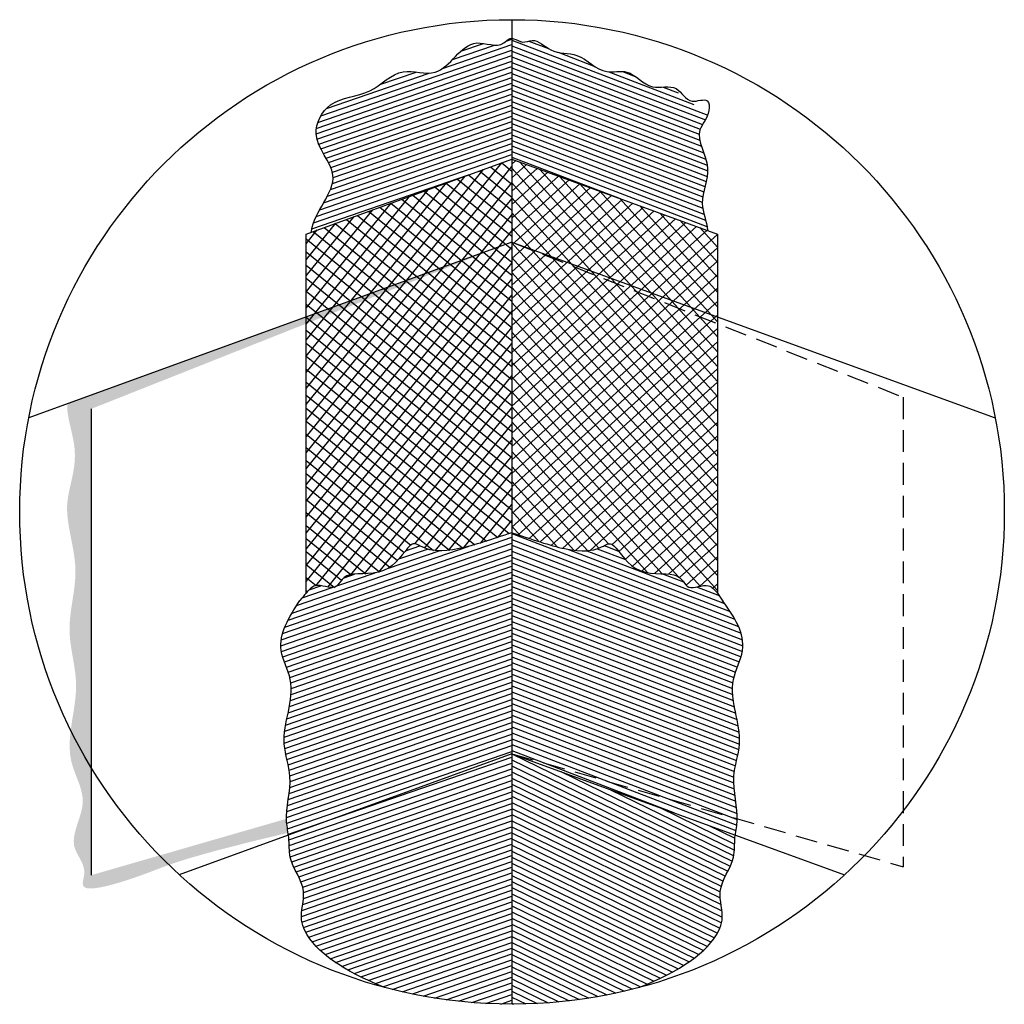
# Model space of a CAD drawing. Units: inches. Extents: x 1707.2 to 1775.1, y 6016.5 to 6044.
# Drawn here: x 1766.1 to 1775.1, y 6022.3 to 6031.3 of the extents above; entities that cross this region are included whole.
import ezdxf

# ---------------------------------------------------------------- set-up
doc = ezdxf.new("R2010")
doc.units = ezdxf.units.IN
doc.header["$LTSCALE"] = 8
doc.header["$MEASUREMENT"] = 0
doc.linetypes.add('HIDDEN2', pattern=[0.1875, 0.125, -0.0625])
doc.layers.add('1', color=7, linetype='Continuous')
doc.layers.add('Web Reinforcement', color=7, linetype='Continuous')
doc.layers.add('Roof Lines', color=7, linetype='Continuous', lineweight=30)
doc.layers.add('SBS Mastic', color=7, linetype='Continuous', true_color=0x636466)
doc.layers.add('Viewport', color=101, linetype='Continuous', plot=False)

msp = doc.modelspace()

# ---------------------------------------------------------------- hatches: boundary and pattern name
at = {"layer": '1'}
h = msp.add_hatch(color=7, dxfattribs=at)
h.dxf.hatch_style = 1
h.paths.add_polyline_path([(1768.5218, 6024.0016), (1768.5216, 6024.0096), (1766.7382, 6023.4944), (1766.7382, 6027.7554), (1770.5811, 6029.2796), (1766.5211, 6027.8019), (1766.5193, 6027.786), (1766.5187, 6027.7691), (1766.5193, 6027.751), (1766.5209, 6027.732), (1766.5234, 6027.7121), (1766.5266, 6027.6914), (1766.5305, 6027.67), (1766.535, 6027.6481), (1766.5399, 6027.6256), (1766.545, 6027.6028), (1766.5504, 6027.5797), (1766.5557, 6027.5563), (1766.5611, 6027.5329), (1766.5662, 6027.5094), (1766.5711, 6027.486), (1766.5755, 6027.4628), (1766.5794, 6027.4399), (1766.5826, 6027.4173), (1766.5851, 6027.3952), (1766.5868, 6027.3735), (1766.5878, 6027.3523), (1766.5882, 6027.3315), (1766.588, 6027.311), (1766.5873, 6027.2909), (1766.586, 6027.2712), (1766.5843, 6027.2517), (1766.5821, 6027.2326), (1766.5795, 6027.2138), (1766.5767, 6027.1952), (1766.5735, 6027.1769), (1766.5701, 6027.1588), (1766.5664, 6027.1409), (1766.5627, 6027.1232), (1766.5588, 6027.1057), (1766.5548, 6027.0883), (1766.5508, 6027.071), (1766.5469, 6027.0539), (1766.543, 6027.0368), (1766.5392, 6027.0198), (1766.5356, 6027.0028), (1766.5322, 6026.9859), (1766.529, 6026.969), (1766.5261, 6026.9521), (1766.5235, 6026.9351), (1766.5213, 6026.9181), (1766.5196, 6026.901), (1766.5183, 6026.8838), (1766.5175, 6026.8665), (1766.5172, 6026.8491), (1766.5174, 6026.8316), (1766.518, 6026.814), (1766.519, 6026.7962), (1766.5204, 6026.7784), (1766.5222, 6026.7605), (1766.5243, 6026.7425), (1766.5267, 6026.7244), (1766.5293, 6026.7063), (1766.5322, 6026.6881), (1766.5352, 6026.6698), (1766.5385, 6026.6514), (1766.5418, 6026.633), (1766.5453, 6026.6145), (1766.5489, 6026.596), (1766.5525, 6026.5774), (1766.5562, 6026.5588), (1766.5598, 6026.5402), (1766.5634, 6026.5215), (1766.567, 6026.5028), (1766.5704, 6026.484), (1766.5738, 6026.4653), (1766.5769, 6026.4465), (1766.5799, 6026.4277), (1766.5827, 6026.4089), (1766.5852, 6026.3901), (1766.5875, 6026.3713), (1766.5894, 6026.3526), (1766.591, 6026.3338), (1766.5923, 6026.315), (1766.5931, 6026.2963), (1766.5936, 6026.2776), (1766.5936, 6026.2589), (1766.5932, 6026.2403), (1766.5925, 6026.2216), (1766.5914, 6026.203), (1766.59, 6026.1844), (1766.5884, 6026.1659), (1766.5865, 6026.1473), (1766.5844, 6026.1288), (1766.5821, 6026.1103), (1766.5796, 6026.0918), (1766.577, 6026.0734), (1766.5743, 6026.0549), (1766.5715, 6026.0365), (1766.5686, 6026.0181), (1766.5658, 6025.9996), (1766.5629, 6025.9813), (1766.5601, 6025.9629), (1766.5574, 6025.9445), (1766.5547, 6025.9262), (1766.5522, 6025.9078), (1766.5498, 6025.8895), (1766.5476, 6025.8712), (1766.5455, 6025.8528), (1766.5438, 6025.8345), (1766.5423, 6025.8162), (1766.541, 6025.7979), (1766.5402, 6025.7796), (1766.5396, 6025.7613), (1766.5394, 6025.743), (1766.5397, 6025.7247), (1766.5403, 6025.7064), (1766.5414, 6025.6881), (1766.5427, 6025.6698), (1766.5445, 6025.6516), (1766.5465, 6025.6333), (1766.5487, 6025.6149), (1766.5512, 6025.5966), (1766.5539, 6025.5783), (1766.5567, 6025.56), (1766.5597, 6025.5417), (1766.5628, 6025.5233), (1766.5659, 6025.505), (1766.5691, 6025.4866), (1766.5723, 6025.4683), (1766.5754, 6025.4499), (1766.5785, 6025.4315), (1766.5815, 6025.4131), (1766.5843, 6025.3947), (1766.587, 6025.3763), (1766.5896, 6025.3578), (1766.5918, 6025.3394), (1766.5939, 6025.3209), (1766.5956, 6025.3024), (1766.5971, 6025.2839), (1766.5982, 6025.2653), (1766.5989, 6025.2468), (1766.5991, 6025.2282), (1766.599, 6025.2096), (1766.5985, 6025.1909), (1766.5976, 6025.1723), (1766.5965, 6025.1536), (1766.595, 6025.135), (1766.5932, 6025.1163), (1766.5912, 6025.0976), (1766.5889, 6025.0789), (1766.5865, 6025.0602), (1766.5839, 6025.0415), (1766.5812, 6025.0228), (1766.5784, 6025.0041), (1766.5755, 6024.9854), (1766.5725, 6024.9667), (1766.5695, 6024.948), (1766.5665, 6024.9294), (1766.5636, 6024.9107), (1766.5607, 6024.8921), (1766.5579, 6024.8735), (1766.5552, 6024.8548), (1766.5527, 6024.8363), (1766.5503, 6024.8177), (1766.5481, 6024.7992), (1766.5462, 6024.7806), (1766.5445, 6024.7622), (1766.5431, 6024.7437), (1766.542, 6024.7253), (1766.5412, 6024.7069), (1766.5408, 6024.6886), (1766.5408, 6024.6703), (1766.5412, 6024.652), (1766.5421, 6024.6338), (1766.5434, 6024.6156), (1766.5452, 6024.5975), (1766.5476, 6024.5794), (1766.5506, 6024.5614), (1766.5541, 6024.5434), (1766.5582, 6024.5255), (1766.563, 6024.5077), (1766.5683, 6024.4899), (1766.5741, 6024.4721), (1766.5803, 6024.4544), (1766.5868, 6024.4367), (1766.5935, 6024.419), (1766.6003, 6024.4014), (1766.6072, 6024.3837), (1766.614, 6024.366), (1766.6206, 6024.3483), (1766.6271, 6024.3306), (1766.6332, 6024.3129), (1766.6389, 6024.2951), (1766.6441, 6024.2773), (1766.6487, 6024.2594), (1766.6527, 6024.2415), (1766.6558, 6024.2235), (1766.6582, 6024.2054), (1766.6596, 6024.1872), (1766.6599, 6024.1689), (1766.6592, 6024.1505), (1766.6574, 6024.132), (1766.6546, 6024.1134), (1766.6509, 6024.0948), (1766.6466, 6024.0761), (1766.6416, 6024.0574), (1766.6362, 6024.0387), (1766.6304, 6024.0199), (1766.6244, 6024.0012), (1766.6183, 6023.9825), (1766.6122, 6023.9638), (1766.6062, 6023.9452), (1766.6005, 6023.9267), (1766.5952, 6023.9083), (1766.5904, 6023.89), (1766.5863, 6023.8718), (1766.5829, 6023.8538), (1766.5804, 6023.8359), (1766.5789, 6023.8182), (1766.5785, 6023.8007), (1766.5794, 6023.7835), (1766.5816, 6023.7664), (1766.5854, 6023.7496), (1766.5907, 6023.733), (1766.5974, 6023.7166), (1766.6051, 6023.7003), (1766.6135, 6023.6841), (1766.6224, 6023.6678), (1766.6315, 6023.6513), (1766.6404, 6023.6347), (1766.6489, 6023.6178), (1766.6566, 6023.6005), (1766.6633, 6023.5828), (1766.6687, 6023.5646), (1766.6724, 6023.5457), (1766.6743, 6023.5263), (1766.6738, 6023.506), (1766.671, 6023.485), (1766.6667, 6023.4637), (1766.6626, 6023.4429), (1766.6604, 6023.4234), (1766.6616, 6023.4061), (1766.668, 6023.3917), (1766.6811, 6023.3811), (1766.7022, 6023.3748), (1766.7309, 6023.3728), (1766.7669, 6023.3748), (1766.81, 6023.3809), (1766.8597, 6023.3908), (1766.9157, 6023.4044), (1766.9777, 6023.4217), (1767.0454, 6023.4425), (1767.1184, 6023.4666), (1767.1963, 6023.494), (1767.2789, 6023.5244), (1767.3661, 6023.558), (1767.4719, 6023.597), (1767.6268, 6023.6471), (1767.8623, 6023.7139), (1768.2101, 6023.8032), (1768.5368, 6023.8812), (1768.5357, 6023.8887), (1768.5342, 6023.8981), (1768.5326, 6023.9075), (1768.5311, 6023.9169), (1768.5297, 6023.9263), (1768.5282, 6023.9357), (1768.5269, 6023.9451), (1768.5256, 6023.9545), (1768.5245, 6023.9639), (1768.5236, 6023.9733), (1768.5228, 6023.9827), (1768.5222, 6023.9922)])
at = {"layer": 'SBS Mastic', "true_color": 0x939598}
h = msp.add_hatch(dxfattribs=at)
h.set_pattern_fill('ANSI31', color=252, scale=0.38, angle=154)
h.paths.add_polyline_path([(1770.5811, 6030.0372), (1770.5818, 6030.0369), (1770.5818, 6031.1401), (1770.567, 6031.1391), (1770.5534, 6031.1341), (1770.5409, 6031.1261), (1770.5288, 6031.1166), (1770.517, 6031.1066), (1770.5048, 6031.0977), (1770.492, 6031.0908), (1770.4786, 6031.0857), (1770.4647, 6031.0824), (1770.4503, 6031.0805), (1770.4355, 6031.08), (1770.4204, 6031.0805), (1770.4051, 6031.0818), (1770.3895, 6031.0839), (1770.3737, 6031.0864), (1770.3579, 6031.0891), (1770.3421, 6031.0919), (1770.3263, 6031.0945), (1770.3106, 6031.0968), (1770.2952, 6031.0985), (1770.2799, 6031.0994), (1770.265, 6031.0993), (1770.2504, 6031.098), (1770.2363, 6031.0955), (1770.2224, 6031.0919), (1770.209, 6031.0872), (1770.1958, 6031.0815), (1770.1829, 6031.0749), (1770.1703, 6031.0675), (1770.1579, 6031.0592), (1770.1457, 6031.0503), (1770.1337, 6031.0408), (1770.1219, 6031.0308), (1770.1103, 6031.0203), (1770.0987, 6031.0094), (1770.0873, 6030.9982), (1770.0759, 6030.9867), (1770.0646, 6030.9751), (1770.0533, 6030.9635), (1770.0421, 6030.9518), (1770.0308, 6030.9402), (1770.0194, 6030.9287), (1770.008, 6030.9175), (1769.9965, 6030.9065), (1769.9849, 6030.896), (1769.9731, 6030.8858), (1769.9612, 6030.8762), (1769.9491, 6030.8673), (1769.9369, 6030.8589), (1769.9243, 6030.8514), (1769.9115, 6030.8446), (1769.8985, 6030.8388), (1769.8851, 6030.834), (1769.8714, 6030.8302), (1769.8574, 6030.8274), (1769.8431, 6030.8255), (1769.8286, 6030.8245), (1769.8138, 6030.8242), (1769.7989, 6030.8245), (1769.7837, 6030.8253), (1769.7685, 6030.8265), (1769.7531, 6030.8281), (1769.7377, 6030.8298), (1769.7223, 6030.8316), (1769.7068, 6030.8334), (1769.6914, 6030.8351), (1769.676, 6030.8366), (1769.6607, 6030.8378), (1769.6456, 6030.8385), (1769.6305, 6030.8387), (1769.6157, 6030.8383), (1769.6011, 6030.8372), (1769.5867, 6030.8352), (1769.5726, 6030.8323), (1769.5587, 6030.8286), (1769.5451, 6030.824), (1769.5316, 6030.8188), (1769.5184, 6030.8129), (1769.5053, 6030.8064), (1769.4923, 6030.7994), (1769.4795, 6030.7918), (1769.4667, 6030.7839), (1769.4541, 6030.7756), (1769.4415, 6030.7671), (1769.429, 6030.7583), (1769.4164, 6030.7494), (1769.4039, 6030.7403), (1769.3913, 6030.7313), (1769.3787, 6030.7222), (1769.3661, 6030.7132), (1769.3533, 6030.7044), (1769.3405, 6030.6958), (1769.3275, 6030.6875), (1769.3144, 6030.6796), (1769.3011, 6030.672), (1769.2877, 6030.6649), (1769.274, 6030.6583), (1769.2601, 6030.6522), (1769.246, 6030.6467), (1769.2318, 6030.6415), (1769.2175, 6030.6367), (1769.203, 6030.6322), (1769.1884, 6030.628), (1769.1738, 6030.624), (1769.1591, 6030.6202), (1769.1444, 6030.6165), (1769.1297, 6030.6129), (1769.1149, 6030.6092), (1769.1003, 6030.6056), (1769.0856, 6030.6018), (1769.0711, 6030.598), (1769.0566, 6030.5939), (1769.0423, 6030.5896), (1769.0281, 6030.585), (1769.0141, 6030.58), (1769.0003, 6030.5747), (1768.9866, 6030.5689), (1768.9732, 6030.5627), (1768.9601, 6030.5559), (1768.9472, 6030.5485), (1768.9346, 6030.5404), (1768.9224, 6030.5317), (1768.9105, 6030.5222), (1768.8989, 6030.5121), (1768.8878, 6030.5013), (1768.877, 6030.4899), (1768.8668, 6030.478), (1768.8571, 6030.4655), (1768.8479, 6030.4526), (1768.8393, 6030.4393), (1768.8313, 6030.4256), (1768.8239, 6030.4116), (1768.8172, 6030.3973), (1768.8112, 6030.3827), (1768.8059, 6030.3679), (1768.8015, 6030.353), (1768.7978, 6030.338), (1768.7949, 6030.3229), (1768.793, 6030.3078), (1768.7919, 6030.2927), (1768.7918, 6030.2776), (1768.7927, 6030.2627), (1768.7945, 6030.2479), (1768.7972, 6030.2332), (1768.8007, 6030.2186), (1768.805, 6030.2042), (1768.81, 6030.1898), (1768.8156, 6030.1756), (1768.8217, 6030.1615), (1768.8283, 6030.1474), (1768.8352, 6030.1334), (1768.8425, 6030.1195), (1768.8501, 6030.1057), (1768.8578, 6030.092), (1768.8656, 6030.0783), (1768.8735, 6030.0646), (1768.8813, 6030.051), (1768.889, 6030.0375), (1768.8966, 6030.0239), (1768.9039, 6030.0105), (1768.9108, 6029.997), (1768.9174, 6029.9835), (1768.9235, 6029.9701), (1768.9291, 6029.9567), (1768.9341, 6029.9432), (1768.9383, 6029.9298), (1768.9419, 6029.9163), (1768.9446, 6029.9029), (1768.9464, 6029.8894), (1768.9472, 6029.8758), (1768.9472, 6029.8623), (1768.9463, 6029.8487), (1768.9447, 6029.8351), (1768.9422, 6029.8214), (1768.9391, 6029.8078), (1768.9353, 6029.7941), (1768.9309, 6029.7804), (1768.9259, 6029.7666), (1768.9204, 6029.7528), (1768.9144, 6029.739), (1768.908, 6029.7252), (1768.9012, 6029.7114), (1768.8941, 6029.6975), (1768.8867, 6029.6836), (1768.8791, 6029.6697), (1768.8713, 6029.6557), (1768.8633, 6029.6418), (1768.8553, 6029.6278), (1768.8472, 6029.6138), (1768.8391, 6029.5997), (1768.8311, 6029.5857), (1768.8231, 6029.5716), (1768.8154, 6029.5575), (1768.8078, 6029.5434), (1768.8004, 6029.5293), (1768.7933, 6029.5151), (1768.7866, 6029.501), (1768.7802, 6029.4868), (1768.7743, 6029.4726), (1768.7688, 6029.4584), (1768.7639, 6029.4441), (1768.7595, 6029.4299), (1768.7558, 6029.4156), (1768.7527, 6029.4013), (1768.7503, 6029.387), (1768.7487, 6029.3727), (1768.7486, 6029.3702)])
h = msp.add_hatch(dxfattribs=at)
h.set_pattern_fill('ANSI31', color=252, scale=0.38, angle=114)
h.paths.add_polyline_path([(1772.2945, 6028.9709), (1772.2948, 6028.9674), (1772.2952, 6028.9638)])
h.paths.add_polyline_path([(1772.3223, 6028.8432), (1772.3232, 6028.8403), (1772.3244, 6028.8361)])
h.paths.add_polyline_path([(1772.3266, 6028.829), (1772.3272, 6028.8271), (1772.3288, 6028.8219)])
h.paths.add_polyline_path([(1772.318, 6028.8574), (1772.319, 6028.8542), (1772.3201, 6028.8503)])
h.paths.add_polyline_path([(1770.5818, 6030.0369), (1772.3685, 6029.3866), (1772.368, 6029.3927), (1772.3672, 6029.3998), (1772.3663, 6029.407), (1772.3652, 6029.4142), (1772.364, 6029.4214), (1772.3627, 6029.4285), (1772.3613, 6029.4357), (1772.3598, 6029.4429), (1772.3582, 6029.4501), (1772.3565, 6029.4572), (1772.3548, 6029.4644), (1772.353, 6029.4716), (1772.3512, 6029.4787), (1772.3493, 6029.4859), (1772.3474, 6029.4931), (1772.3455, 6029.5003), (1772.3436, 6029.5074), (1772.3418, 6029.5146), (1772.3399, 6029.5218), (1772.338, 6029.5289), (1772.3362, 6029.5361), (1772.3345, 6029.5432), (1772.3328, 6029.5504), (1772.3311, 6029.5576), (1772.3296, 6029.5647), (1772.3281, 6029.5719), (1772.3267, 6029.579), (1772.3255, 6029.5862), (1772.3243, 6029.5933), (1772.3233, 6029.6005), (1772.3225, 6029.6076), (1772.3217, 6029.6147), (1772.3212, 6029.6219), (1772.3208, 6029.629), (1772.3206, 6029.6361), (1772.3206, 6029.6433), (1772.3207, 6029.6504), (1772.321, 6029.6575), (1772.3215, 6029.6646), (1772.3221, 6029.6718), (1772.3229, 6029.6789), (1772.3238, 6029.686), (1772.3248, 6029.6931), (1772.3259, 6029.7003), (1772.3272, 6029.7074), (1772.3285, 6029.7145), (1772.3299, 6029.7217), (1772.3314, 6029.7288), (1772.333, 6029.7359), (1772.3346, 6029.7431), (1772.3363, 6029.7502), (1772.3381, 6029.7573), (1772.3398, 6029.7645), (1772.3416, 6029.7716), (1772.3434, 6029.7788), (1772.3453, 6029.786), (1772.3471, 6029.7931), (1772.3489, 6029.8003), (1772.3507, 6029.8075), (1772.3524, 6029.8147), (1772.3542, 6029.8219), (1772.3559, 6029.8291), (1772.3575, 6029.8363), (1772.3591, 6029.8435), (1772.3606, 6029.8507), (1772.362, 6029.858), (1772.3634, 6029.8652), (1772.3646, 6029.8725), (1772.3658, 6029.8798), (1772.3668, 6029.8871), (1772.3677, 6029.8943), (1772.3685, 6029.9017), (1772.3691, 6029.909), (1772.3696, 6029.9163), (1772.37, 6029.9236), (1772.3701, 6029.931), (1772.3701, 6029.9384), (1772.3699, 6029.9458), (1772.3695, 6029.9532), (1772.369, 6029.9606), (1772.3682, 6029.968), (1772.3672, 6029.9754), (1772.3661, 6029.9829), (1772.3647, 6029.9904), (1772.3633, 6029.9978), (1772.3616, 6030.0053), (1772.3599, 6030.0128), (1772.358, 6030.0203), (1772.356, 6030.0278), (1772.3539, 6030.0353), (1772.3516, 6030.0427), (1772.3493, 6030.0502), (1772.347, 6030.0577), (1772.3445, 6030.0652), (1772.3421, 6030.0726), (1772.3395, 6030.0801), (1772.337, 6030.0875), (1772.3344, 6030.095), (1772.3318, 6030.1024), (1772.3292, 6030.1098), (1772.3266, 6030.1171), (1772.3241, 6030.1245), (1772.3216, 6030.1318), (1772.3191, 6030.1392), (1772.3166, 6030.1464), (1772.3143, 6030.1537), (1772.312, 6030.1609), (1772.3098, 6030.1681), (1772.3077, 6030.1753), (1772.3056, 6030.1825), (1772.3038, 6030.1896), (1772.302, 6030.1966), (1772.3004, 6030.2037), (1772.2989, 6030.2107), (1772.2976, 6030.2176), (1772.2964, 6030.2245), (1772.2954, 6030.2314), (1772.2947, 6030.2382), (1772.2941, 6030.245), (1772.2937, 6030.2517), (1772.2936, 6030.2584), (1772.2937, 6030.265), (1772.294, 6030.2716), (1772.2946, 6030.2781), (1772.2954, 6030.2846), (1772.2966, 6030.291), (1772.298, 6030.2973), (1772.2997, 6030.3036), (1772.3017, 6030.3098), (1772.304, 6030.3159), (1772.3066, 6030.3221), (1772.3093, 6030.3281), (1772.3124, 6030.3342), (1772.3155, 6030.3402), (1772.3189, 6030.3463), (1772.3224, 6030.3523), (1772.326, 6030.3584), (1772.3297, 6030.3645), (1772.3335, 6030.3706), (1772.3373, 6030.3768), (1772.3411, 6030.383), (1772.3449, 6030.3893), (1772.3487, 6030.3957), (1772.3524, 6030.4021), (1772.356, 6030.4087), (1772.3595, 6030.4154), (1772.3629, 6030.4222), (1772.3662, 6030.4291), (1772.3692, 6030.4362), (1772.3721, 6030.4434), (1772.0284, 6030.6969), (1772.0225, 6030.6974), (1772.0164, 6030.6976), (1772.0103, 6030.6978), (1772.0042, 6030.6978), (1771.998, 6030.6977), (1771.9917, 6030.6976), (1771.9855, 6030.6973), (1771.9792, 6030.6971), (1771.9728, 6030.6967), (1771.9665, 6030.6963), (1771.9601, 6030.6959), (1771.9537, 6030.6956), (1771.9474, 6030.6952), (1771.941, 6030.6948), (1771.9346, 6030.6945), (1771.9283, 6030.6943), (1771.922, 6030.6941), (1771.9157, 6030.694), (1771.9094, 6030.694), (1771.9031, 6030.6942), (1771.8969, 6030.6944), (1771.8908, 6030.6948), (1771.8847, 6030.6954), (1771.8786, 6030.6962), (1771.8726, 6030.6971), (1771.8667, 6030.6983), (1771.8609, 6030.6996), (1771.8551, 6030.7012), (1771.8494, 6030.703), (1771.8438, 6030.705), (1771.8382, 6030.7072), (1771.8327, 6030.7095), (1771.8272, 6030.712), (1771.8218, 6030.7147), (1771.8164, 6030.7175), (1771.8111, 6030.7205), (1771.8059, 6030.7236), (1771.8006, 6030.7268), (1771.7955, 6030.7301), (1771.7903, 6030.7335), (1771.7852, 6030.737), (1771.7801, 6030.7406), (1771.775, 6030.7443), (1771.77, 6030.748), (1771.765, 6030.7517), (1771.7599, 6030.7555), (1771.7549, 6030.7593), (1771.75, 6030.7632), (1771.745, 6030.767), (1771.74, 6030.7709), (1771.735, 6030.7747), (1771.73, 6030.7785), (1771.7251, 6030.7823), (1771.7201, 6030.786), (1771.7151, 6030.7897), (1771.71, 6030.7933), (1771.705, 6030.7969), (1771.6999, 6030.8004), (1771.6948, 6030.8038), (1771.6897, 6030.807), (1771.6846, 6030.8102), (1771.6794, 6030.8133), (1771.6742, 6030.8162), (1771.6689, 6030.8189), (1771.6636, 6030.8216), (1771.6583, 6030.824), (1771.6529, 6030.8263), (1771.6474, 6030.8284), (1771.6419, 6030.8304), (1771.6364, 6030.8321), (1771.6307, 6030.8336), (1771.6251, 6030.8349), (1771.6193, 6030.836), (1771.6135, 6030.8369), (1771.6076, 6030.8376), (1771.6017, 6030.8382), (1771.5958, 6030.8386), (1771.5898, 6030.8388), (1771.5837, 6030.839), (1771.5777, 6030.839), (1771.5716, 6030.8389), (1771.5654, 6030.8388), (1771.5593, 6030.8385), (1771.5531, 6030.8382), (1771.5469, 6030.8379), (1771.5407, 6030.8375), (1771.5346, 6030.8372), (1771.5284, 6030.8368), (1771.5222, 6030.8364), (1771.516, 6030.836), (1771.5098, 6030.8357), (1771.5036, 6030.8355), (1771.4974, 6030.8352), (1771.4913, 6030.8351), (1771.4852, 6030.8351), (1771.4791, 6030.8351), (1771.4731, 6030.8353), (1771.4671, 6030.8356), (1771.4611, 6030.8361), (1771.4552, 6030.8367), (1771.4493, 6030.8375), (1771.4435, 6030.8384), (1771.4377, 6030.8396), (1771.432, 6030.8409), (1771.4263, 6030.8424), (1771.4206, 6030.8441), (1771.4151, 6030.8459), (1771.4095, 6030.8478), (1771.404, 6030.85), (1771.3985, 6030.8522), (1771.3931, 6030.8546), (1771.3877, 6030.8571), (1771.3824, 6030.8597), (1771.377, 6030.8625), (1771.3717, 6030.8653), (1771.3664, 6030.8682), (1771.3612, 6030.8713), (1771.356, 6030.8744), (1771.3508, 6030.8776), (1771.3456, 6030.8808), (1771.3404, 6030.8842), (1771.3352, 6030.8876), (1771.3301, 6030.891), (1771.325, 6030.8945), (1771.3198, 6030.898), (1771.3147, 6030.9016), (1771.3096, 6030.9052), (1771.3045, 6030.9088), (1771.2994, 6030.9124), (1771.2943, 6030.916), (1771.2892, 6030.9197), (1771.2841, 6030.9233), (1771.279, 6030.9269), (1771.2739, 6030.9305), (1771.2687, 6030.9341), (1771.2636, 6030.9376), (1771.2584, 6030.9411), (1771.2533, 6030.9445), (1771.2481, 6030.9479), (1771.2429, 6030.9513), (1771.2376, 6030.9545), (1771.2324, 6030.9577), (1771.2271, 6030.9609), (1771.2218, 6030.9639), (1771.2165, 6030.9668), (1771.2111, 6030.9697), (1771.2057, 6030.9724), (1771.2003, 6030.975), (1771.1948, 6030.9776), (1771.1893, 6030.9799), (1771.1837, 6030.9822), (1771.1782, 6030.9843), (1771.1725, 6030.9863), (1771.1668, 6030.9881), (1771.1611, 6030.9898), (1771.1554, 6030.9914), (1771.1496, 6030.9928), (1771.1437, 6030.9942), (1771.1379, 6030.9954), (1771.132, 6030.9966), (1771.1261, 6030.9976), (1771.1201, 6030.9986), (1771.1141, 6030.9995), (1771.1082, 6031.0004), (1771.1021, 6031.0012), (1771.0961, 6031.002), (1771.0901, 6031.0027), (1771.084, 6031.0034), (1771.078, 6031.0041), (1771.0719, 6031.0047), (1771.0658, 6031.0054), (1771.0598, 6031.0061), (1771.0537, 6031.0068), (1771.0476, 6031.0075), (1771.0416, 6031.0082), (1771.0355, 6031.009), (1771.0294, 6031.0098), (1771.0234, 6031.0107), (1771.0174, 6031.0117), (1771.0114, 6031.0127), (1771.0054, 6031.0138), (1770.9994, 6031.015), (1770.9935, 6031.0163), (1770.9876, 6031.0177), (1770.9817, 6031.0192), (1770.9758, 6031.0208), (1770.97, 6031.0226), (1770.9642, 6031.0245), (1770.9584, 6031.0266), (1770.9527, 6031.0288), (1770.947, 6031.0312), (1770.9414, 6031.0337), (1770.9358, 6031.0365), (1770.9303, 6031.0394), (1770.9248, 6031.0425), (1770.9194, 6031.0457), (1770.9139, 6031.0491), (1770.9086, 6031.0525), (1770.9032, 6031.0561), (1770.8979, 6031.0597), (1770.8926, 6031.0634), (1770.8873, 6031.0672), (1770.882, 6031.0709), (1770.8768, 6031.0747), (1770.8716, 6031.0785), (1770.8663, 6031.0822), (1770.8611, 6031.0858), (1770.8558, 6031.0894), (1770.8506, 6031.0929), (1770.8453, 6031.0963), (1770.8401, 6031.0996), (1770.8348, 6031.1028), (1770.8295, 6031.1057), (1770.8242, 6031.1085), (1770.8188, 6031.1111), (1770.8134, 6031.1135), (1770.808, 6031.1156), (1770.8025, 6031.1175), (1770.797, 6031.1192), (1770.7915, 6031.1205), (1770.7859, 6031.1215), (1770.7802, 6031.1222), (1770.7745, 6031.1226), (1770.7688, 6031.1226), (1770.763, 6031.1222), (1770.7571, 6031.1215), (1770.7511, 6031.1204), (1770.7452, 6031.1192), (1770.7391, 6031.1177), (1770.7331, 6031.1162), (1770.7271, 6031.1146), (1770.721, 6031.113), (1770.715, 6031.1115), (1770.709, 6031.1102), (1770.703, 6031.109), (1770.697, 6031.1081), (1770.6911, 6031.1076), (1770.6852, 6031.1074), (1770.6794, 6031.1077), (1770.6737, 6031.1084), (1770.668, 6031.1097), (1770.6624, 6031.1113), (1770.6568, 6031.1132), (1770.6513, 6031.1154), (1770.6457, 6031.1178), (1770.6402, 6031.1204), (1770.6346, 6031.123), (1770.629, 6031.1257), (1770.6234, 6031.1283), (1770.6177, 6031.1308), (1770.6119, 6031.1331), (1770.6061, 6031.1352), (1770.6001, 6031.137), (1770.5941, 6031.1385), (1770.588, 6031.1396), (1770.5818, 6031.1401)])
h.paths.add_polyline_path([(1772.3139, 6028.8716), (1772.3148, 6028.8683), (1772.316, 6028.8645)])
h.paths.add_polyline_path([(1772.3013, 6029.0668), (1772.3007, 6029.0634), (1772.3021, 6029.0705)])
h.paths.add_polyline_path([(1772.3101, 6028.8858), (1772.3109, 6028.8824), (1772.312, 6028.8787)])
h.paths.add_polyline_path([(1772.2987, 6029.0526), (1772.2982, 6029.0491), (1772.2994, 6029.0562)])
h.paths.add_polyline_path([(1772.3065, 6028.8999), (1772.3073, 6028.8966), (1772.3082, 6028.8929)])
h.paths.add_polyline_path([(1772.2966, 6029.0383), (1772.2962, 6029.0349), (1772.2971, 6029.042)])
h.paths.add_polyline_path([(1772.3032, 6028.9141), (1772.3039, 6028.9107), (1772.3048, 6028.907)])
h.paths.add_polyline_path([(1772.295, 6029.0241), (1772.2947, 6029.0206), (1772.2954, 6029.0278)])
h.paths.add_polyline_path([(1772.3003, 6028.9283), (1772.3009, 6028.9249), (1772.3017, 6028.9212)])
h.paths.add_polyline_path([(1772.294, 6029.0099), (1772.2939, 6029.0064), (1772.2942, 6029.0135)])
h.paths.add_polyline_path([(1772.2979, 6028.9425), (1772.2984, 6028.9391), (1772.299, 6028.9354)])
h.paths.add_polyline_path([(1772.2936, 6028.9957), (1772.2936, 6028.9922), (1772.2937, 6028.9993)])
h.paths.add_polyline_path([(1772.2959, 6028.9567), (1772.2963, 6028.9532), (1772.2968, 6028.9496)])
h.paths.add_polyline_path([(1772.2938, 6028.9851), (1772.2938, 6028.9816), (1772.2941, 6028.978)])
h = msp.add_hatch(dxfattribs=at)
h.set_pattern_fill('ANSI31', color=252, scale=0.4, angle=154)
edge = h.paths.add_edge_path()
edge.add_spline(control_points=[(1770.5811, 6026.6242), (1770.4056, 6026.5648), (1769.773, 6026.3508), (1769.7104, 6026.665), (1769.469, 6026.202), (1769.0253, 6026.2913), (1768.9982, 6026.0645), (1768.7969, 6026.1794), (1768.727, 6026.1008), (1768.7017, 6026.0724)], knot_values=[1.056952, 1.056952, 1.056952, 1.056952, 1.130241, 1.321105, 1.46772, 1.641153, 1.818906, 1.999097, 2.101033, 2.101033, 2.101033, 2.101033], degree=3, periodic=0)
edge.add_spline(control_points=[(1768.7017, 6026.0724), (1768.6827, 6026.0496), (1768.6637, 6026.0268), (1768.6446, 6026.004)], knot_values=[2.101033, 2.101033, 2.101033, 2.101033, 2.187347, 2.187347, 2.187347, 2.187347], degree=3, periodic=0)
edge.add_spline(control_points=[(1768.6446, 6026.004), (1768.5461, 6025.8536), (1768.3966, 6025.6146), (1768.6474, 6025.1851), (1768.4326, 6024.7847), (1768.5993, 6024.3591), (1768.4976, 6024.0768), (1768.5343, 6023.9013), (1768.5397, 6023.8616)], knot_values=[1.029104, 1.029104, 1.029104, 1.029104, 1.516829, 1.794786, 2.388739, 2.689874, 3.105613, 3.225343, 3.225343, 3.225343, 3.225343], degree=3, periodic=0)
edge.add_line((1768.5397, 6023.8616), (1770.5811, 6024.6046))
edge.add_line((1770.5811, 6024.6046), (1770.5811, 6026.6242))
h = msp.add_hatch(dxfattribs=at)
h.set_pattern_fill('ANSI31', color=252, scale=0.4, angle=114)
edge = h.paths.add_edge_path()
edge.add_spline(control_points=[(1772.6406, 6024.0096), (1772.6431, 6024.1373), (1772.5667, 6024.3688), (1772.7296, 6024.7847), (1772.5147, 6025.1851), (1772.7656, 6025.6146), (1772.6161, 6025.8536), (1772.509, 6025.9981)], knot_values=[1.178644, 1.178644, 1.178644, 1.178644, 1.564573, 1.865708, 2.459661, 2.737618, 3.225343, 3.225343, 3.225343, 3.225343], degree=3, periodic=0)
edge.add_spline(control_points=[(1772.509, 6025.9981), (1772.4928, 6026.0228), (1772.4766, 6026.0476), (1772.4605, 6026.0724)], knot_values=[2.101033, 2.101033, 2.101033, 2.101033, 2.187347, 2.187347, 2.187347, 2.187347], degree=3, periodic=0)
edge.add_spline(control_points=[(1772.4605, 6026.0724), (1772.4352, 6026.1008), (1772.3653, 6026.1794), (1772.1639, 6026.0645), (1772.1369, 6026.2913), (1771.6931, 6026.202), (1771.4518, 6026.665), (1771.3892, 6026.3508), (1770.7566, 6026.5648), (1770.5811, 6026.6242)], knot_values=[1.056952, 1.056952, 1.056952, 1.056952, 1.158888, 1.339079, 1.516832, 1.690265, 1.83688, 2.027744, 2.101033, 2.101033, 2.101033, 2.101033], degree=3, periodic=0)
edge.add_line((1770.5811, 6026.6242), (1770.5811, 6024.6046))
edge.add_line((1770.5811, 6024.6046), (1772.6406, 6024.0096))
edge = h.paths.add_edge_path()
edge.add_line((1770.5811, 6024.6046), (1772.6225, 6023.8616))
edge.add_spline(control_points=[(1772.6225, 6023.8616), (1772.6278, 6023.9013), (1772.6381, 6023.9503), (1772.6404, 6023.9997), (1772.6406, 6024.0096)], knot_values=[1.029104, 1.029104, 1.029104, 1.029104, 1.148834, 1.178644, 1.178644, 1.178644, 1.178644], degree=3, periodic=0)
edge.add_line((1772.6406, 6024.0096), (1770.5811, 6024.6046))
h = msp.add_hatch(dxfattribs=at)
h.set_pattern_fill('ANSI31', color=252, scale=0.4, angle=154)
edge = h.paths.add_edge_path()
edge.add_line((1770.5811, 6024.6046), (1768.5397, 6023.8616))
edge.add_spline(control_points=[(1768.5397, 6023.8616), (1768.5407, 6023.8536), (1768.5487, 6023.7862), (1768.5353, 6023.6024), (1768.7324, 6023.3795), (1768.6354, 6023.1316), (1768.6752, 6023.0188), (1768.6905, 6022.9875)], knot_values=[0.124167, 0.124167, 0.124167, 0.124167, 0.148289, 0.326913, 0.662798, 0.925164, 1.029104, 1.029104, 1.029104, 1.029104], degree=3, periodic=0)
edge.add_spline(control_points=[(1768.6905, 6022.9875), (1768.7875, 6022.7885), (1769.0448, 6022.6188), (1769.415, 6022.4697)], knot_values=[-0.537084, -0.537084, -0.537084, -0.537084, 0.124167, 0.124167, 0.124167, 0.124167], degree=3, periodic=0)
edge.add_arc((1770.5823, 6026.8138), 4.4982, 254.95912, 269.98492)
edge.add_line((1770.5811, 6022.3156), (1770.5811, 6024.6046))
h = msp.add_hatch(dxfattribs=at)
h.set_pattern_fill('ANSI31', color=252, scale=0.4, angle=109)
edge = h.paths.add_edge_path()
edge.add_spline(control_points=[(1772.4717, 6022.9875), (1772.487, 6023.0188), (1772.5267, 6023.1316), (1772.4298, 6023.3795), (1772.6268, 6023.6024), (1772.6135, 6023.7862), (1772.6215, 6023.8536), (1772.6225, 6023.8616)], knot_values=[0.124167, 0.124167, 0.124167, 0.124167, 0.228108, 0.490474, 0.826358, 1.004982, 1.029104, 1.029104, 1.029104, 1.029104], degree=3, periodic=0)
edge.add_line((1772.6225, 6023.8616), (1770.5811, 6024.6046))
edge.add_line((1770.5811, 6024.6046), (1770.5811, 6022.3156))
edge.add_arc((1770.5823, 6026.8138), 4.4982, 269.98492, 284.94731)
edge.add_spline(control_points=[(1771.7425, 6022.4678), (1772.1152, 6022.6173), (1772.3743, 6022.7877), (1772.4717, 6022.9875)], knot_values=[-0.539895, -0.539895, -0.539895, -0.539895, 0.124167, 0.124167, 0.124167, 0.124167], degree=3, periodic=0)
at = {"layer": 'Web Reinforcement', "true_color": 0x3a3a3b}
h = msp.add_hatch(dxfattribs=at)
h.set_pattern_fill('ANSI37', color=250, scale=0.74, angle=96)
edge = h.paths.add_edge_path()
edge.add_line((1770.5811, 6029.2796), (1768.7017, 6028.5956))
edge.add_line((1768.7017, 6028.5956), (1768.7017, 6026.0724))
edge.add_spline(control_points=[(1768.7017, 6026.0724), (1768.727, 6026.1008), (1768.7969, 6026.1794), (1768.9982, 6026.0645), (1769.0253, 6026.2913), (1769.469, 6026.202), (1769.7104, 6026.665), (1769.773, 6026.3508), (1770.4056, 6026.5648), (1770.5811, 6026.6242)], knot_values=[1.056952, 1.056952, 1.056952, 1.056952, 1.158888, 1.339079, 1.516832, 1.690265, 1.83688, 2.027744, 2.101033, 2.101033, 2.101033, 2.101033], degree=3, periodic=0)
edge.add_line((1770.5811, 6026.6242), (1770.5811, 6029.2796))
h.paths.add_polyline_path([(1770.5811, 6029.2796), (1770.5811, 6030.0372), (1768.7017, 6029.3532), (1768.7017, 6028.5956)])
h = msp.add_hatch(dxfattribs=at)
h.set_pattern_fill('ANSI37', color=250, scale=0.73, angle=87)
edge = h.paths.add_edge_path()
edge.add_line((1772.4605, 6028.5342), (1770.5811, 6029.2796))
edge.add_line((1770.5811, 6029.2796), (1770.5811, 6026.6242))
edge.add_spline(control_points=[(1770.5811, 6026.6242), (1770.7566, 6026.5648), (1771.3892, 6026.3508), (1771.4518, 6026.665), (1771.6931, 6026.202), (1772.1369, 6026.2913), (1772.1639, 6026.0645), (1772.3653, 6026.1794), (1772.4352, 6026.1008), (1772.4605, 6026.0724)], knot_values=[1.056952, 1.056952, 1.056952, 1.056952, 1.130241, 1.321105, 1.46772, 1.641153, 1.818906, 1.999097, 2.101033, 2.101033, 2.101033, 2.101033], degree=3, periodic=0)
edge.add_line((1772.4605, 6026.0724), (1772.4605, 6028.5342))
h.paths.add_polyline_path([(1770.5811, 6029.2796), (1772.4605, 6028.5342), (1772.4605, 6028.5956)], flags=17)
h.paths.add_polyline_path([(1772.4605, 6029.3532), (1770.5811, 6030.0372), (1770.5811, 6029.2796), (1772.4605, 6028.5956)])

# ---------------------------------------------------------------- linework, layer by layer
at = {"layer": 'Roof Lines'}
for p, q in [((1770.5811, 6031.3119), (1770.5811, 6024.6046)), ((1768.7017, 6029.3532), (1770.5811, 6030.0372)), ((1770.5811, 6030.0372), (1772.4605, 6029.3532)), ((1770.5811, 6029.2796), (1766.1669, 6027.673)), ((1770.5811, 6029.2796), (1774.9978, 6027.6721)), ((1766.7382, 6027.7554), (1766.7382, 6023.4944)), ((1770.5811, 6024.6046), (1767.5421, 6023.4985)), ((1770.5811, 6024.6046), (1773.6218, 6023.4979)), ((1770.5811, 6024.6046), (1770.5811, 6022.3156))]:
    msp.add_line(p, q, dxfattribs=at)
at = {"layer": 'Roof Lines', "linetype": 'HIDDEN2', "ltscale": 0.2}
for p, q in [((1770.5811, 6029.2796), (1774.1563, 6027.8616)), ((1774.1563, 6027.8616), (1774.1563, 6023.5717)), ((1770.5811, 6024.6046), (1774.1563, 6023.5717))]:
    msp.add_line(p, q, dxfattribs=at)
at = {"layer": 'Roof Lines'}
for points in [[(1768.7017, 6026.0724), (1768.7017, 6029.3532)], [(1772.4605, 6029.3532), (1772.4605, 6026.0724)]]:
    msp.add_lwpolyline(points, dxfattribs=at)
for points, knots in [([(1768.7485, 6029.3702), (1768.7488, 6029.3744), (1768.7666, 6029.5527), (1769.1086, 6029.855), (1768.7053, 6030.2197), (1768.9196, 6030.6119), (1769.2954, 6030.603), (1769.5488, 6030.9028), (1769.9661, 6030.738), (1770.155, 6031.2021), (1770.4674, 6031.0383), (1770.551, 6031.1429), (1770.6173, 6031.1381), (1770.6766, 6031.0895), (1770.8042, 6031.1544), (1770.9425, 6030.9879), (1771.2113, 6031.0289), (1771.3931, 6030.7955), (1771.6728, 6030.8766), (1771.8283, 6030.6421), (1772.0957, 6030.7435), (1772.1898, 6030.519), (1772.3783, 6030.6143), (1772.3955, 6030.4302), (1772.2194, 6030.2729), (1772.4432, 6029.9607), (1772.2717, 6029.6591), (1772.3619, 6029.4691), (1772.3685, 6029.3866)], [1.133546, 1.133546, 1.133546, 1.133546, 1.140532, 1.430861, 1.647287, 1.805044, 2.007123, 2.194702, 2.349161, 2.59635, 2.72772, 2.766118, 2.781966, 2.828917, 2.875614, 2.977529, 3.107224, 3.271982, 3.369686, 3.513518, 3.629507, 3.727856, 3.800842, 3.848815, 3.952739, 4.140967, 4.315187, 4.448881, 4.448881, 4.448881, 4.448881]), ([(1770.5811, 6026.6242), (1770.4056, 6026.5648), (1769.773, 6026.3508), (1769.7104, 6026.665), (1769.469, 6026.202), (1769.0253, 6026.2913), (1768.9982, 6026.0645), (1768.7969, 6026.1794), (1768.727, 6026.1008), (1768.7017, 6026.0724), (1768.6827, 6026.0496), (1768.6637, 6026.0268), (1768.6446, 6026.004)], [1.056952, 1.056952, 1.056952, 1.056952, 1.130241, 1.321105, 1.46772, 1.641153, 1.818906, 1.999097, 2.101033, 2.101033, 2.101033, 2.187347, 2.187347, 2.187347, 2.187347]), ([(1770.5811, 6026.6242), (1770.7566, 6026.5648), (1771.3892, 6026.3508), (1771.4518, 6026.665), (1771.6931, 6026.202), (1772.1369, 6026.2913), (1772.1639, 6026.0645), (1772.3653, 6026.1794), (1772.4352, 6026.1008), (1772.4605, 6026.0724), (1772.4766, 6026.0476), (1772.4928, 6026.0228), (1772.509, 6025.9981)], [1.056952, 1.056952, 1.056952, 1.056952, 1.130241, 1.321105, 1.46772, 1.641153, 1.818906, 1.999097, 2.101033, 2.101033, 2.101033, 2.187347, 2.187347, 2.187347, 2.187347]), ([(1769.4197, 6022.4678), (1769.047, 6022.6173), (1768.7879, 6022.7877), (1768.6905, 6022.9875), (1768.6752, 6023.0188), (1768.6354, 6023.1316), (1768.7324, 6023.3795), (1768.5353, 6023.6024), (1768.5517, 6023.827), (1768.4946, 6024.0687), (1768.5993, 6024.3591), (1768.4326, 6024.7847), (1768.6474, 6025.1851), (1768.3966, 6025.6146), (1768.5461, 6025.8536), (1768.6446, 6026.004)], [-0.539895, -0.539895, -0.539895, -0.539895, 0.124167, 0.124167, 0.124167, 0.228108, 0.490474, 0.826358, 1.004982, 1.148834, 1.564573, 1.865708, 2.459661, 2.737618, 3.225343, 3.225343, 3.225343, 3.225343]), ([(1771.7425, 6022.4678), (1772.1152, 6022.6173), (1772.3743, 6022.7877), (1772.4717, 6022.9875), (1772.487, 6023.0188), (1772.5267, 6023.1316), (1772.4298, 6023.3795), (1772.6268, 6023.6024), (1772.6105, 6023.827), (1772.6676, 6024.0687), (1772.5629, 6024.3591), (1772.7296, 6024.7847), (1772.5147, 6025.1851), (1772.7656, 6025.6146), (1772.6161, 6025.8536), (1772.509, 6025.9981)], [-0.539895, -0.539895, -0.539895, -0.539895, 0.124167, 0.124167, 0.124167, 0.228108, 0.490474, 0.826358, 1.004982, 1.148834, 1.564573, 1.865708, 2.459661, 2.737618, 3.225343, 3.225343, 3.225343, 3.225343])]:
    msp.add_open_spline(points, degree=3, knots=knots, dxfattribs=at)
at = {"layer": 'Viewport'}
msp.add_circle((1770.5823, 6026.8138), 4.4982, dxfattribs=at)

doc.saveas('drawing.dxf')
